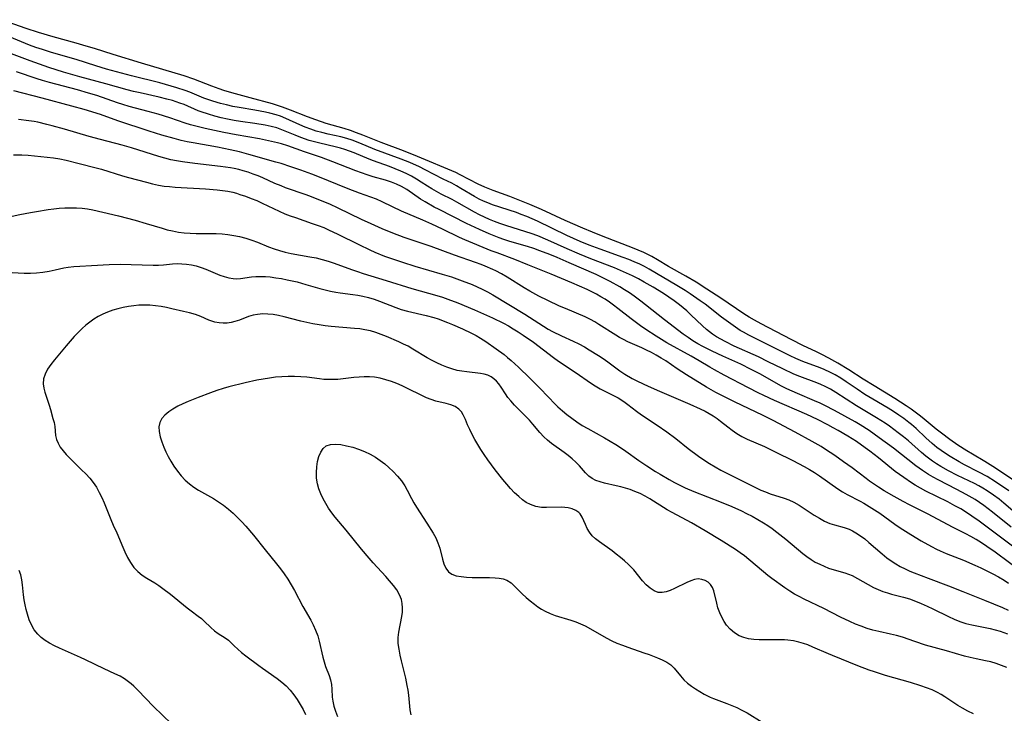
# Model space of a CAD drawing. Extents: x 1540090 to 1548292, y 2830221 to 2838423.
# Drawn here: x 1540752 to 1541043, y 2833698 to 2833904 of the extents above; entities that cross this region are included whole.
import ezdxf

# ---------------------------------------------------------------- set-up
doc = ezdxf.new("R2010")
doc.units = 0

msp = doc.modelspace()

# ---------------------------------------------------------------- linework, layer by layer
at = {"layer": 'WIL_038_Contours', "color": 0}
for points in [[(1541048.58, 2833765.3, 148), (1541040.8, 2833770.46, 148), (1541037.6, 2833772.47, 148), (1541033.97, 2833774.62, 148), (1541032.34, 2833775.62, 148), (1541029.66, 2833777.35, 148), (1541027.24, 2833779.01, 148), (1541024.77, 2833780.84, 148), (1541023.26, 2833782.05, 148), (1541019.1, 2833785.5, 148), (1541018.17, 2833786.23, 148), (1541015.8, 2833787.98, 148), (1541014.34, 2833788.98, 148), (1541010.98, 2833791.15, 148), (1541004.81, 2833794.88, 148), (1541001.59, 2833796.92, 148), (1540997.37, 2833799.66, 148), (1540994.04, 2833801.68, 148), (1540991.44, 2833803.13, 148), (1540989.35, 2833804.22, 148), (1540987.59, 2833805.08, 148), (1540983.89, 2833806.77, 148), (1540980.22, 2833808.61, 148), (1540971.39, 2833813.29, 148), (1540969.43, 2833814.37, 148), (1540967.83, 2833815.31, 148), (1540966.26, 2833816.3, 148), (1540959.43, 2833820.89, 148), (1540955.27, 2833823.59, 148), (1540952.06, 2833825.62, 148), (1540949.08, 2833827.39, 148), (1540943.92, 2833830.35, 148), (1540940.64, 2833832.32, 148), (1540938.97, 2833833.25, 148), (1540937.62, 2833833.95, 148), (1540936.58, 2833834.44, 148), (1540934.91, 2833835.18, 148), (1540933.22, 2833835.87, 148), (1540924.55, 2833839.19, 148), (1540921.37, 2833840.46, 148), (1540918.53, 2833841.63, 148), (1540913.3, 2833843.93, 148), (1540906.26, 2833847.18, 148), (1540902.82, 2833848.68, 148), (1540899.84, 2833849.92, 148), (1540896.93, 2833851.07, 148), (1540891.98, 2833852.86, 148), (1540889.44, 2833853.85, 148), (1540887.52, 2833854.73, 148), (1540882.19, 2833857.53, 148), (1540880.86, 2833858.16, 148), (1540869.52, 2833862.95, 148), (1540865.35, 2833864.6, 148), (1540858.77, 2833867.08, 148), (1540853.3, 2833869.27, 148), (1540851.49, 2833869.95, 148), (1540849.66, 2833870.6, 148), (1540847.81, 2833871.2, 148), (1540842.44, 2833872.76, 148), (1540839.42, 2833873.75, 148), (1540836.89, 2833874.68, 148), (1540831.9, 2833876.7, 148), (1540829.55, 2833877.57, 148), (1540826.56, 2833878.53, 148), (1540819.96, 2833880.37, 148), (1540814.51, 2833881.84, 148), (1540812.15, 2833882.54, 148), (1540810.72, 2833883.02, 148), (1540808.59, 2833883.78, 148), (1540803.27, 2833885.87, 148), (1540800.34, 2833886.88, 148), (1540787.69, 2833890.57, 148), (1540779.37, 2833893.15, 148), (1540773.76, 2833894.94, 148), (1540771.29, 2833895.69, 148), (1540768.4, 2833896.53, 148), (1540761.52, 2833898.41, 148), (1540757.21, 2833899.69, 148), (1540753.55, 2833900.89, 148), (1540746.26, 2833903.5, 148)], [(1541044.75, 2833763.8, 150), (1541040.77, 2833766.49, 150), (1541038.31, 2833768.02, 150), (1541035.91, 2833769.35, 150), (1541031.65, 2833771.52, 150), (1541030.07, 2833772.37, 150), (1541027.4, 2833773.93, 150), (1541026.03, 2833774.8, 150), (1541024.69, 2833775.71, 150), (1541023.4, 2833776.67, 150), (1541022.01, 2833777.8, 150), (1541020.17, 2833779.46, 150), (1541017.25, 2833782.27, 150), (1541015.91, 2833783.44, 150), (1541015.14, 2833784.07, 150), (1541013.66, 2833785.18, 150), (1541012.14, 2833786.24, 150), (1541010.58, 2833787.26, 150), (1541008.99, 2833788.25, 150), (1541004.46, 2833790.93, 150), (1541002.1, 2833792.38, 150), (1540999.81, 2833793.89, 150), (1540996.6, 2833796.08, 150), (1540994.98, 2833797.14, 150), (1540993.33, 2833798.13, 150), (1540991.93, 2833798.89, 150), (1540990.05, 2833799.77, 150), (1540988.83, 2833800.27, 150), (1540983.7, 2833802.17, 150), (1540981.64, 2833803.04, 150), (1540979.99, 2833803.81, 150), (1540969.28, 2833809.1, 150), (1540967.67, 2833809.92, 150), (1540966.1, 2833810.79, 150), (1540965.13, 2833811.37, 150), (1540963.74, 2833812.27, 150), (1540960.97, 2833814.24, 150), (1540959.58, 2833815.28, 150), (1540954.73, 2833819.09, 150), (1540953.28, 2833820.16, 150), (1540950.31, 2833822.21, 150), (1540948.8, 2833823.2, 150), (1540946.42, 2833824.67, 150), (1540938.21, 2833829.53, 150), (1540936.82, 2833830.27, 150), (1540935.41, 2833830.96, 150), (1540933.77, 2833831.68, 150), (1540932.11, 2833832.35, 150), (1540930.42, 2833832.98, 150), (1540923.61, 2833835.4, 150), (1540920.37, 2833836.64, 150), (1540917.77, 2833837.71, 150), (1540913.74, 2833839.52, 150), (1540905.05, 2833843.73, 150), (1540901.91, 2833845.09, 150), (1540900.23, 2833845.75, 150), (1540898.82, 2833846.27, 150), (1540891.73, 2833848.61, 150), (1540890.35, 2833849.14, 150), (1540889.07, 2833849.69, 150), (1540887.82, 2833850.3, 150), (1540886.43, 2833851.05, 150), (1540882.38, 2833853.48, 150), (1540881.03, 2833854.27, 150), (1540879.69, 2833854.98, 150), (1540877.09, 2833856.25, 150), (1540871.8, 2833859, 150), (1540870.11, 2833859.82, 150), (1540867.21, 2833861.11, 150), (1540864.67, 2833862.12, 150), (1540856.88, 2833865.03, 150), (1540852.47, 2833866.87, 150), (1540850.16, 2833867.75, 150), (1540848.62, 2833868.23, 150), (1540846.76, 2833868.71, 150), (1540843, 2833869.55, 150), (1540841.13, 2833870.01, 150), (1540839.51, 2833870.47, 150), (1540837.92, 2833871, 150), (1540836.25, 2833871.63, 150), (1540834.61, 2833872.32, 150), (1540830.47, 2833874.23, 150), (1540828.9, 2833874.88, 150), (1540827.61, 2833875.32, 150), (1540825.79, 2833875.8, 150), (1540824.52, 2833876.07, 150), (1540821.27, 2833876.66, 150), (1540816.64, 2833877.44, 150), (1540814.79, 2833877.8, 150), (1540812.94, 2833878.21, 150), (1540811.1, 2833878.67, 150), (1540808.84, 2833879.33, 150), (1540807.07, 2833879.94, 150), (1540806.2, 2833880.27, 150), (1540802.07, 2833881.98, 150), (1540800.68, 2833882.52, 150), (1540798.24, 2833883.32, 150), (1540793.15, 2833884.75, 150), (1540784.8, 2833886.86, 150), (1540780.36, 2833888.02, 150), (1540777.35, 2833888.85, 150), (1540774.21, 2833889.8, 150), (1540768.38, 2833891.68, 150), (1540761.08, 2833893.79, 150), (1540758.43, 2833894.61, 150), (1540756.44, 2833895.29, 150), (1540754.55, 2833895.99, 150), (1540746.24, 2833899.39, 150)], [(1541048.62, 2833755.59, 152), (1541043.3, 2833760.16, 152), (1541041.86, 2833761.31, 152), (1541040.24, 2833762.51, 152), (1541038.3, 2833763.81, 152), (1541037.09, 2833764.55, 152), (1541035.84, 2833765.26, 152), (1541034.58, 2833765.93, 152), (1541032.92, 2833766.76, 152), (1541029.55, 2833768.37, 152), (1541026.88, 2833769.7, 152), (1541024.6, 2833770.98, 152), (1541023.34, 2833771.77, 152), (1541022.11, 2833772.59, 152), (1541020.91, 2833773.47, 152), (1541020.18, 2833774.05, 152), (1541018.91, 2833775.12, 152), (1541015.04, 2833778.56, 152), (1541013.53, 2833779.8, 152), (1541011.99, 2833781.02, 152), (1541009.35, 2833782.97, 152), (1541008.11, 2833783.81, 152), (1541005.59, 2833785.43, 152), (1540999.65, 2833789.02, 152), (1540993.47, 2833792.98, 152), (1540991.9, 2833793.91, 152), (1540990.3, 2833794.75, 152), (1540989.07, 2833795.31, 152), (1540987.81, 2833795.82, 152), (1540982.78, 2833797.67, 152), (1540981.02, 2833798.4, 152), (1540977.76, 2833799.93, 152), (1540973.48, 2833802.07, 152), (1540970.61, 2833803.47, 152), (1540963.41, 2833806.71, 152), (1540960.74, 2833808.02, 152), (1540959.44, 2833808.73, 152), (1540958.17, 2833809.48, 152), (1540956.94, 2833810.28, 152), (1540956.05, 2833810.93, 152), (1540955.18, 2833811.62, 152), (1540953.99, 2833812.67, 152), (1540950.55, 2833816.01, 152), (1540949.38, 2833817.11, 152), (1540948.27, 2833818.06, 152), (1540947.13, 2833818.98, 152), (1540945.58, 2833820.13, 152), (1540943.99, 2833821.23, 152), (1540942.37, 2833822.29, 152), (1540939.33, 2833824.16, 152), (1540936.71, 2833825.67, 152), (1540934.98, 2833826.61, 152), (1540933.24, 2833827.5, 152), (1540931.47, 2833828.36, 152), (1540929.68, 2833829.16, 152), (1540927.86, 2833829.91, 152), (1540920.84, 2833832.61, 152), (1540917.5, 2833833.99, 152), (1540913.85, 2833835.58, 152), (1540908.13, 2833838.14, 152), (1540905.21, 2833839.36, 152), (1540903.18, 2833840.09, 152), (1540895.95, 2833842.38, 152), (1540893.92, 2833843.07, 152), (1540892.38, 2833843.65, 152), (1540890.87, 2833844.27, 152), (1540889.37, 2833844.94, 152), (1540887.9, 2833845.65, 152), (1540886.45, 2833846.4, 152), (1540881.14, 2833849.41, 152), (1540879.77, 2833850.14, 152), (1540876.55, 2833851.78, 152), (1540875.16, 2833852.53, 152), (1540873.79, 2833853.32, 152), (1540872.45, 2833854.15, 152), (1540870.65, 2833855.33, 152), (1540869.21, 2833856.23, 152), (1540867.72, 2833857.08, 152), (1540866.2, 2833857.86, 152), (1540864.56, 2833858.61, 152), (1540862.88, 2833859.3, 152), (1540861.19, 2833859.94, 152), (1540856.47, 2833861.63, 152), (1540855.17, 2833862.13, 152), (1540850.72, 2833864.02, 152), (1540849.38, 2833864.54, 152), (1540848.03, 2833865.01, 152), (1540846.66, 2833865.43, 152), (1540845.14, 2833865.83, 152), (1540840.54, 2833866.86, 152), (1540839.01, 2833867.24, 152), (1540837.4, 2833867.71, 152), (1540834.99, 2833868.56, 152), (1540833.24, 2833869.25, 152), (1540829.36, 2833870.86, 152), (1540827.87, 2833871.38, 152), (1540826.12, 2833871.83, 152), (1540824.33, 2833872.18, 152), (1540821.28, 2833872.68, 152), (1540817.11, 2833873.3, 152), (1540815.18, 2833873.64, 152), (1540813.25, 2833874.02, 152), (1540811.34, 2833874.44, 152), (1540809.45, 2833874.91, 152), (1540807.58, 2833875.44, 152), (1540805.39, 2833876.17, 152), (1540804.52, 2833876.5, 152), (1540800.39, 2833878.3, 152), (1540799.13, 2833878.79, 152), (1540798.02, 2833879.16, 152), (1540796.9, 2833879.5, 152), (1540795.24, 2833879.95, 152), (1540792.95, 2833880.51, 152), (1540787.29, 2833881.76, 152), (1540785.4, 2833882.19, 152), (1540783.51, 2833882.67, 152), (1540777.19, 2833884.49, 152), (1540769.46, 2833886.55, 152), (1540764.64, 2833887.97, 152), (1540760.23, 2833889.35, 152), (1540757.49, 2833890.26, 152), (1540754.72, 2833891.27, 152), (1540749.2, 2833893.41, 152)], [(1541045.42, 2833753.04, 154), (1541039.94, 2833757.49, 154), (1541038.67, 2833758.48, 154), (1541037.38, 2833759.44, 154), (1541036.09, 2833760.32, 154), (1541034.78, 2833761.16, 154), (1541032.1, 2833762.73, 154), (1541029.35, 2833764.2, 154), (1541023.85, 2833766.99, 154), (1541022.38, 2833767.79, 154), (1541020.94, 2833768.63, 154), (1541020.04, 2833769.2, 154), (1541019.16, 2833769.79, 154), (1541017.22, 2833771.21, 154), (1541010.55, 2833776.4, 154), (1541006.38, 2833779.53, 154), (1541004.87, 2833780.61, 154), (1541003.34, 2833781.67, 154), (1541000.66, 2833783.35, 154), (1540999.17, 2833784.23, 154), (1540996.15, 2833785.93, 154), (1540993.11, 2833787.57, 154), (1540990.22, 2833789.08, 154), (1540988.83, 2833789.75, 154), (1540987.16, 2833790.5, 154), (1540982.13, 2833792.61, 154), (1540978.98, 2833794.06, 154), (1540977.43, 2833794.84, 154), (1540975.77, 2833795.73, 154), (1540971.14, 2833798.33, 154), (1540968.4, 2833799.8, 154), (1540965.29, 2833801.32, 154), (1540960.04, 2833803.7, 154), (1540956.89, 2833805.17, 154), (1540954.06, 2833806.62, 154), (1540952.64, 2833807.41, 154), (1540951.14, 2833808.29, 154), (1540949.68, 2833809.22, 154), (1540948.27, 2833810.2, 154), (1540942.76, 2833814.5, 154), (1540937.13, 2833818.95, 154), (1540935.71, 2833820.05, 154), (1540933.77, 2833821.48, 154), (1540932.35, 2833822.46, 154), (1540930.9, 2833823.39, 154), (1540929.43, 2833824.28, 154), (1540926.66, 2833825.83, 154), (1540925.25, 2833826.56, 154), (1540922.43, 2833827.9, 154), (1540914.49, 2833831.41, 154), (1540910.89, 2833832.96, 154), (1540908.71, 2833833.87, 154), (1540905.78, 2833834.98, 154), (1540903.95, 2833835.61, 154), (1540902.1, 2833836.19, 154), (1540896.93, 2833837.7, 154), (1540895.14, 2833838.27, 154), (1540893.68, 2833838.8, 154), (1540892.22, 2833839.36, 154), (1540890.78, 2833839.96, 154), (1540887.9, 2833841.23, 154), (1540884.03, 2833843.09, 154), (1540875.9, 2833847.17, 154), (1540874.5, 2833847.91, 154), (1540871.77, 2833849.49, 154), (1540870.45, 2833850.32, 154), (1540866.33, 2833853.14, 154), (1540864.76, 2833854.04, 154), (1540863.33, 2833854.72, 154), (1540861.84, 2833855.3, 154), (1540860.05, 2833855.88, 154), (1540856.41, 2833856.92, 154), (1540854.59, 2833857.48, 154), (1540851.29, 2833858.67, 154), (1540844.47, 2833861.3, 154), (1540841.04, 2833862.58, 154), (1540836.03, 2833864.27, 154), (1540831.05, 2833866.04, 154), (1540829.22, 2833866.64, 154), (1540827.99, 2833866.98, 154), (1540826.23, 2833867.4, 154), (1540824.45, 2833867.79, 154), (1540822.66, 2833868.14, 154), (1540815.76, 2833869.35, 154), (1540812.13, 2833870.04, 154), (1540806.61, 2833871.2, 154), (1540803.47, 2833871.97, 154), (1540802.23, 2833872.32, 154), (1540800.69, 2833872.81, 154), (1540796.12, 2833874.37, 154), (1540792.64, 2833875.48, 154), (1540789.7, 2833876.29, 154), (1540784.03, 2833877.75, 154), (1540782.17, 2833878.3, 154), (1540780.62, 2833878.81, 154), (1540774.49, 2833880.98, 154), (1540772.07, 2833881.74, 154), (1540768.76, 2833882.68, 154), (1540760.49, 2833884.91, 154), (1540758.37, 2833885.51, 154), (1540756.83, 2833885.98, 154), (1540750.72, 2833888, 154)], [(1541046.64, 2833746.82, 156), (1541042.65, 2833749.7, 156), (1541035.98, 2833754.75, 156), (1541033.82, 2833756.29, 156), (1541032.18, 2833757.37, 156), (1541030.51, 2833758.39, 156), (1541028.8, 2833759.36, 156), (1541026.66, 2833760.49, 156), (1541020.19, 2833763.72, 156), (1541018.59, 2833764.58, 156), (1541017.02, 2833765.48, 156), (1541015.94, 2833766.16, 156), (1541013.61, 2833767.72, 156), (1541012.35, 2833768.61, 156), (1541011.12, 2833769.53, 156), (1541006.15, 2833773.57, 156), (1541003.53, 2833775.58, 156), (1541002.21, 2833776.55, 156), (1540999.61, 2833778.36, 156), (1540997.01, 2833780, 156), (1540994.19, 2833781.65, 156), (1540992.67, 2833782.49, 156), (1540991.13, 2833783.31, 156), (1540988.04, 2833784.9, 156), (1540984.89, 2833786.4, 156), (1540975.32, 2833790.6, 156), (1540972.11, 2833792.05, 156), (1540970.51, 2833792.81, 156), (1540967.59, 2833794.29, 156), (1540960.43, 2833798.04, 156), (1540957.54, 2833799.61, 156), (1540956.12, 2833800.43, 156), (1540952.98, 2833802.35, 156), (1540950.64, 2833803.72, 156), (1540943.4, 2833807.71, 156), (1540940.23, 2833809.6, 156), (1540937.14, 2833811.62, 156), (1540935.63, 2833812.67, 156), (1540932.8, 2833814.8, 156), (1540928.91, 2833817.86, 156), (1540927.65, 2833818.82, 156), (1540926.37, 2833819.74, 156), (1540925.12, 2833820.57, 156), (1540923.85, 2833821.35, 156), (1540922.55, 2833822.08, 156), (1540921.23, 2833822.77, 156), (1540919.79, 2833823.44, 156), (1540915.25, 2833825.43, 156), (1540909.13, 2833828.02, 156), (1540902.18, 2833830.8, 156), (1540898.4, 2833832.37, 156), (1540893.1, 2833834.31, 156), (1540891.35, 2833834.98, 156), (1540883.57, 2833838.21, 156), (1540881.95, 2833838.93, 156), (1540876.97, 2833841.35, 156), (1540873.76, 2833842.87, 156), (1540871.11, 2833844.06, 156), (1540864.75, 2833846.76, 156), (1540862.15, 2833847.97, 156), (1540859.01, 2833849.53, 156), (1540857.33, 2833850.23, 156), (1540852.29, 2833852.06, 156), (1540848.97, 2833853.36, 156), (1540840.01, 2833856.95, 156), (1540838.2, 2833857.65, 156), (1540834.92, 2833858.86, 156), (1540831.98, 2833859.87, 156), (1540829.09, 2833860.83, 156), (1540827.55, 2833861.29, 156), (1540819.51, 2833863.55, 156), (1540816.81, 2833864.27, 156), (1540813.96, 2833864.93, 156), (1540810.2, 2833865.67, 156), (1540803.04, 2833866.93, 156), (1540801.26, 2833867.29, 156), (1540799.5, 2833867.69, 156), (1540797.44, 2833868.22, 156), (1540793.72, 2833869.28, 156), (1540790.02, 2833870.42, 156), (1540780.71, 2833873.55, 156), (1540775.6, 2833875.35, 156), (1540770.77, 2833876.85, 156), (1540767.12, 2833877.88, 156), (1540758.26, 2833880.27, 156), (1540749.86, 2833882.44, 156)], [(1541049.22, 2833739.28, 158), (1541040.7, 2833745.55, 158), (1541038.25, 2833747.27, 158), (1541036.68, 2833748.32, 158), (1541035.08, 2833749.31, 158), (1541033.54, 2833750.19, 158), (1541031.97, 2833751.02, 158), (1541028.06, 2833753.02, 158), (1541020.83, 2833756.86, 158), (1541015.28, 2833759.63, 158), (1541013.42, 2833760.61, 158), (1541010.76, 2833762.08, 158), (1541007.8, 2833763.82, 158), (1541006.17, 2833764.83, 158), (1541003.49, 2833766.64, 158), (1541002.43, 2833767.41, 158), (1540998.36, 2833770.56, 158), (1540995.78, 2833772.41, 158), (1540993.15, 2833774.24, 158), (1540990.46, 2833776.02, 158), (1540989.1, 2833776.88, 158), (1540986.45, 2833778.43, 158), (1540981.39, 2833781.22, 158), (1540974.95, 2833784.61, 158), (1540971.71, 2833786.22, 158), (1540963.68, 2833790.03, 158), (1540960.85, 2833791.45, 158), (1540957.97, 2833792.95, 158), (1540955.12, 2833794.56, 158), (1540949.2, 2833798.19, 158), (1540946.43, 2833799.96, 158), (1540943.08, 2833802.28, 158), (1540941.69, 2833803.16, 158), (1540940.26, 2833804, 158), (1540938.84, 2833804.78, 158), (1540937.41, 2833805.52, 158), (1540935.96, 2833806.22, 158), (1540931.88, 2833807.99, 158), (1540930.56, 2833808.64, 158), (1540929.42, 2833809.27, 158), (1540928.29, 2833809.94, 158), (1540923.28, 2833813.11, 158), (1540922.04, 2833813.87, 158), (1540920.77, 2833814.58, 158), (1540919.16, 2833815.36, 158), (1540913.34, 2833817.8, 158), (1540911.61, 2833818.57, 158), (1540908.16, 2833820.2, 158), (1540905.47, 2833821.55, 158), (1540902.78, 2833823, 158), (1540901.1, 2833824, 158), (1540896.12, 2833827.11, 158), (1540894.45, 2833828.09, 158), (1540892.74, 2833829.01, 158), (1540891.81, 2833829.46, 158), (1540889.62, 2833830.42, 158), (1540888.35, 2833830.94, 158), (1540886.75, 2833831.53, 158), (1540880.49, 2833833.67, 158), (1540873.58, 2833836.21, 158), (1540865.57, 2833838.93, 158), (1540862.24, 2833840.17, 158), (1540859, 2833841.51, 158), (1540855.8, 2833842.92, 158), (1540852.91, 2833844.28, 158), (1540846, 2833847.63, 158), (1540843.53, 2833848.75, 158), (1540841.74, 2833849.52, 158), (1540838.12, 2833850.96, 158), (1540836.49, 2833851.56, 158), (1540830.44, 2833853.67, 158), (1540829.08, 2833854.19, 158), (1540827.28, 2833854.95, 158), (1540823.73, 2833856.55, 158), (1540822.29, 2833857.15, 158), (1540820.84, 2833857.72, 158), (1540819.37, 2833858.23, 158), (1540817.88, 2833858.69, 158), (1540816.54, 2833859.04, 158), (1540815.19, 2833859.33, 158), (1540814.09, 2833859.53, 158), (1540811.11, 2833859.97, 158), (1540803.55, 2833860.89, 158), (1540799.85, 2833861.37, 158), (1540798.05, 2833861.66, 158), (1540796.43, 2833861.98, 158), (1540794.62, 2833862.44, 158), (1540792.83, 2833862.97, 158), (1540784.76, 2833865.48, 158), (1540781.99, 2833866.29, 158), (1540775.62, 2833867.93, 158), (1540772.19, 2833868.86, 158), (1540764.9, 2833871, 158), (1540761.29, 2833872.03, 158), (1540759.67, 2833872.45, 158), (1540756.97, 2833873.1, 158), (1540755.88, 2833873.32, 158), (1540754.38, 2833873.54, 158), (1540751.25, 2833873.88, 158)], [(1540749.75, 2833863.46, 160), (1540752.28, 2833863.42, 160), (1540754.17, 2833863.32, 160), (1540761.68, 2833862.52, 160), (1540763.56, 2833862.21, 160), (1540765.44, 2833861.82, 160), (1540769.21, 2833860.89, 160), (1540774.31, 2833859.56, 160), (1540775.9, 2833859.12, 160), (1540782.11, 2833857.24, 160), (1540783.9, 2833856.73, 160), (1540789.24, 2833855.27, 160), (1540791.02, 2833854.81, 160), (1540792.81, 2833854.42, 160), (1540794.41, 2833854.17, 160), (1540796.03, 2833853.98, 160), (1540797.66, 2833853.85, 160), (1540806.69, 2833853.34, 160), (1540810.12, 2833853.04, 160), (1540811.74, 2833852.84, 160), (1540813.27, 2833852.61, 160), (1540814.79, 2833852.3, 160), (1540815.85, 2833852.01, 160), (1540816.91, 2833851.69, 160), (1540818.58, 2833851.12, 160), (1540820.24, 2833850.5, 160), (1540821.88, 2833849.83, 160), (1540823.51, 2833849.11, 160), (1540828.51, 2833846.69, 160), (1540830.2, 2833845.94, 160), (1540831.75, 2833845.34, 160), (1540833.33, 2833844.79, 160), (1540838.34, 2833843.1, 160), (1540840.04, 2833842.48, 160), (1540841.73, 2833841.82, 160), (1540843.13, 2833841.22, 160), (1540845.9, 2833839.94, 160), (1540852.15, 2833836.78, 160), (1540855.43, 2833835.2, 160), (1540856.86, 2833834.57, 160), (1540859.77, 2833833.41, 160), (1540861.51, 2833832.77, 160), (1540865.04, 2833831.6, 160), (1540868.77, 2833830.45, 160), (1540876.87, 2833828.05, 160), (1540879.57, 2833827.21, 160), (1540882.71, 2833826.09, 160), (1540885.75, 2833824.92, 160), (1540887.22, 2833824.3, 160), (1540888.66, 2833823.63, 160), (1540890.25, 2833822.8, 160), (1540891.8, 2833821.91, 160), (1540901.29, 2833816.13, 160), (1540906.85, 2833812.6, 160), (1540908.26, 2833811.76, 160), (1540909.55, 2833811.04, 160), (1540912.17, 2833809.71, 160), (1540915.67, 2833808.12, 160), (1540917.28, 2833807.35, 160), (1540919, 2833806.44, 160), (1540920.42, 2833805.63, 160), (1540923.2, 2833803.92, 160), (1540924.56, 2833803.01, 160), (1540925.89, 2833802.07, 160), (1540929.52, 2833799.34, 160), (1540931, 2833798.33, 160), (1540933.11, 2833797.1, 160), (1540934.67, 2833796.29, 160), (1540937.89, 2833794.78, 160), (1540941.19, 2833793.34, 160), (1540950.21, 2833789.51, 160), (1540953.29, 2833788.12, 160), (1540954.78, 2833787.37, 160), (1540956, 2833786.71, 160), (1540957.17, 2833786.01, 160), (1540958.29, 2833785.26, 160), (1540959.36, 2833784.47, 160), (1540961.45, 2833782.74, 160), (1540962.76, 2833781.73, 160), (1540964.15, 2833780.79, 160), (1540965.61, 2833779.93, 160), (1540967.26, 2833779.12, 160), (1540972.35, 2833776.88, 160), (1540975.69, 2833775.29, 160), (1540980.78, 2833772.78, 160), (1540984.07, 2833771.04, 160), (1540985.67, 2833770.11, 160), (1540987.16, 2833769.19, 160), (1540988.62, 2833768.23, 160), (1540994.12, 2833764.39, 160), (1540995.45, 2833763.52, 160), (1540996.81, 2833762.7, 160), (1541000.66, 2833760.72, 160), (1541001.82, 2833760.08, 160), (1541003.4, 2833759.16, 160), (1541004.97, 2833758.19, 160), (1541006.5, 2833757.16, 160), (1541011.02, 2833753.87, 160), (1541012.55, 2833752.81, 160), (1541015.68, 2833750.78, 160), (1541018.77, 2833748.92, 160), (1541021.81, 2833747.24, 160), (1541023.35, 2833746.46, 160), (1541024.45, 2833745.94, 160), (1541026.16, 2833745.21, 160), (1541031.36, 2833743.17, 160), (1541034.68, 2833741.78, 160), (1541036.47, 2833740.97, 160), (1541038.23, 2833740.1, 160), (1541039.97, 2833739.2, 160), (1541041.68, 2833738.25, 160), (1541043.35, 2833737.24, 160), (1541044.64, 2833736.41, 160)], [(1540743.91, 2833844.02, 162), (1540751.68, 2833845.69, 162), (1540754.85, 2833846.33, 162), (1540756.61, 2833846.65, 162), (1540760.03, 2833847.2, 162), (1540761.7, 2833847.42, 162), (1540763.36, 2833847.6, 162), (1540765.05, 2833847.7, 162), (1540766.74, 2833847.73, 162), (1540768.42, 2833847.69, 162), (1540770.1, 2833847.57, 162), (1540771.77, 2833847.37, 162), (1540773.27, 2833847.11, 162), (1540776.26, 2833846.44, 162), (1540780.95, 2833845.28, 162), (1540785.84, 2833844.01, 162), (1540789.11, 2833843.08, 162), (1540793.82, 2833841.64, 162), (1540795.36, 2833841.21, 162), (1540796.92, 2833840.84, 162), (1540798.66, 2833840.53, 162), (1540800.42, 2833840.32, 162), (1540802.19, 2833840.19, 162), (1540803.97, 2833840.12, 162), (1540808.4, 2833840.12, 162), (1540809.88, 2833840.09, 162), (1540811.62, 2833839.98, 162), (1540813.36, 2833839.79, 162), (1540815.08, 2833839.52, 162), (1540816.77, 2833839.18, 162), (1540818.6, 2833838.7, 162), (1540820.39, 2833838.14, 162), (1540822.14, 2833837.52, 162), (1540825.41, 2833836.17, 162), (1540827, 2833835.57, 162), (1540828.64, 2833835.04, 162), (1540830.33, 2833834.59, 162), (1540832.12, 2833834.19, 162), (1540837.61, 2833833.2, 162), (1540839.44, 2833832.84, 162), (1540841.26, 2833832.41, 162), (1540843.03, 2833831.9, 162), (1540844.79, 2833831.32, 162), (1540849.97, 2833829.4, 162), (1540851.71, 2833828.79, 162), (1540853.37, 2833828.26, 162), (1540860.23, 2833826.19, 162), (1540867.88, 2833823.79, 162), (1540875.26, 2833821.71, 162), (1540876.96, 2833821.18, 162), (1540878.49, 2833820.65, 162), (1540881.51, 2833819.5, 162), (1540886.41, 2833817.46, 162), (1540889.96, 2833815.88, 162), (1540891.72, 2833815.07, 162), (1540894.96, 2833813.45, 162), (1540896.44, 2833812.66, 162), (1540897.9, 2833811.82, 162), (1540899.33, 2833810.95, 162), (1540900.87, 2833809.95, 162), (1540903.86, 2833807.82, 162), (1540909.8, 2833803.33, 162), (1540911.31, 2833802.26, 162), (1540916.52, 2833798.79, 162), (1540920.75, 2833795.82, 162), (1540922.17, 2833794.89, 162), (1540923.61, 2833794.06, 162), (1540928.22, 2833791.79, 162), (1540929.03, 2833791.32, 162), (1540930.62, 2833790.3, 162), (1540931.89, 2833789.36, 162), (1540934.42, 2833787.41, 162), (1540935.91, 2833786.34, 162), (1540940.56, 2833783.23, 162), (1540943.41, 2833781.24, 162), (1540946.06, 2833779.25, 162), (1540949.77, 2833776.34, 162), (1540952.81, 2833774.08, 162), (1540954.36, 2833773, 162), (1540956.02, 2833771.92, 162), (1540957.7, 2833770.9, 162), (1540959.42, 2833769.94, 162), (1540960.98, 2833769.14, 162), (1540965.18, 2833767.08, 162), (1540968.52, 2833765.33, 162), (1540969.89, 2833764.65, 162), (1540971.27, 2833764.02, 162), (1540972.67, 2833763.44, 162), (1540974.07, 2833762.92, 162), (1540978.19, 2833761.65, 162), (1540979.52, 2833761.15, 162), (1540981.07, 2833760.4, 162), (1540982.58, 2833759.52, 162), (1540987.05, 2833756.57, 162), (1540988.6, 2833755.63, 162), (1540990.16, 2833754.78, 162), (1540991.76, 2833754.1, 162), (1540993.08, 2833753.69, 162), (1540995.93, 2833752.9, 162), (1540997.43, 2833752.36, 162), (1540998.45, 2833751.88, 162), (1540999.44, 2833751.33, 162), (1541000.76, 2833750.46, 162), (1541002.04, 2833749.51, 162), (1541003.3, 2833748.48, 162), (1541007.25, 2833745.07, 162), (1541008.65, 2833743.95, 162), (1541009.92, 2833743.03, 162), (1541011.24, 2833742.17, 162), (1541012.6, 2833741.37, 162), (1541013.99, 2833740.64, 162), (1541015.42, 2833739.97, 162), (1541016.73, 2833739.44, 162), (1541020.88, 2833737.89, 162), (1541026.84, 2833735.56, 162), (1541031.09, 2833733.93, 162), (1541037.52, 2833731.32, 162), (1541042.84, 2833729.2, 162), (1541044.56, 2833728.43, 162)], [(1540749.44, 2833828.53, 164), (1540753, 2833828.34, 164), (1540754.81, 2833828.32, 164), (1540756.66, 2833828.43, 164), (1540758.51, 2833828.64, 164), (1540760.35, 2833828.94, 164), (1540762.16, 2833829.31, 164), (1540764.72, 2833829.89, 164), (1540766.01, 2833830.13, 164), (1540767.7, 2833830.34, 164), (1540769.42, 2833830.45, 164), (1540772.92, 2833830.59, 164), (1540778.14, 2833830.88, 164), (1540781.42, 2833830.95, 164), (1540784.67, 2833830.91, 164), (1540791.2, 2833830.65, 164), (1540792.77, 2833830.66, 164), (1540794.27, 2833830.75, 164), (1540796.87, 2833831.07, 164), (1540798.26, 2833831.15, 164), (1540799.67, 2833831.14, 164), (1540801.11, 2833831.02, 164), (1540802.54, 2833830.81, 164), (1540803.97, 2833830.48, 164), (1540805.39, 2833830.03, 164), (1540806.8, 2833829.5, 164), (1540810.93, 2833827.77, 164), (1540812.25, 2833827.31, 164), (1540813.56, 2833826.94, 164), (1540814.87, 2833826.72, 164), (1540815.97, 2833826.66, 164), (1540817.06, 2833826.71, 164), (1540820.28, 2833827.21, 164), (1540821.62, 2833827.33, 164), (1540823, 2833827.36, 164), (1540824.43, 2833827.32, 164), (1540825.88, 2833827.2, 164), (1540827.54, 2833826.98, 164), (1540829.22, 2833826.7, 164), (1540830.91, 2833826.38, 164), (1540833.81, 2833825.72, 164), (1540836.38, 2833825.01, 164), (1540840.58, 2833823.76, 164), (1540842.14, 2833823.35, 164), (1540843.71, 2833822.98, 164), (1540845.28, 2833822.68, 164), (1540846.63, 2833822.48, 164), (1540850.4, 2833822.03, 164), (1540851.85, 2833821.82, 164), (1540853.29, 2833821.54, 164), (1540854.99, 2833821.12, 164), (1540856.65, 2833820.61, 164), (1540858.27, 2833820.03, 164), (1540863.06, 2833818.13, 164), (1540864.69, 2833817.57, 164), (1540866.51, 2833817.05, 164), (1540872.11, 2833815.75, 164), (1540874.37, 2833815.14, 164), (1540875.64, 2833814.74, 164), (1540878.41, 2833813.74, 164), (1540879.92, 2833813.14, 164), (1540882.9, 2833811.84, 164), (1540885.57, 2833810.54, 164), (1540886.88, 2833809.84, 164), (1540888.15, 2833809.09, 164), (1540889.74, 2833808.07, 164), (1540892.82, 2833805.91, 164), (1540895.16, 2833804.17, 164), (1540896.23, 2833803.3, 164), (1540897.28, 2833802.4, 164), (1540899.45, 2833800.42, 164), (1540902.81, 2833797.2, 164), (1540905.3, 2833794.69, 164), (1540908.69, 2833791.15, 164), (1540909.83, 2833789.98, 164), (1540911.12, 2833788.73, 164), (1540912.45, 2833787.53, 164), (1540913.81, 2833786.37, 164), (1540915.22, 2833785.28, 164), (1540916.76, 2833784.21, 164), (1540918.35, 2833783.2, 164), (1540919.97, 2833782.25, 164), (1540924.94, 2833779.49, 164), (1540926.65, 2833778.51, 164), (1540928.33, 2833777.49, 164), (1540929.99, 2833776.43, 164), (1540931.28, 2833775.55, 164), (1540935.1, 2833772.82, 164), (1540937.52, 2833771.15, 164), (1540940.06, 2833769.52, 164), (1540941.39, 2833768.71, 164), (1540944.06, 2833767.14, 164), (1540945.64, 2833766.26, 164), (1540947.23, 2833765.42, 164), (1540948.85, 2833764.64, 164), (1540951.36, 2833763.57, 164), (1540959.5, 2833760.45, 164), (1540962.68, 2833759.13, 164), (1540965.58, 2833757.81, 164), (1540967.01, 2833757.1, 164), (1540968.71, 2833756.22, 164), (1540970.39, 2833755.29, 164), (1540972.03, 2833754.3, 164), (1540973.33, 2833753.45, 164), (1540974.61, 2833752.56, 164), (1540975.99, 2833751.54, 164), (1540978.67, 2833749.41, 164), (1540983.69, 2833745.23, 164), (1540984.91, 2833744.29, 164), (1540986.16, 2833743.42, 164), (1540987.41, 2833742.66, 164), (1540988.7, 2833741.98, 164), (1540990.01, 2833741.39, 164), (1540991.35, 2833740.87, 164), (1540992.96, 2833740.36, 164), (1540996.17, 2833739.42, 164), (1540997.26, 2833739.05, 164), (1540998.33, 2833738.62, 164), (1540999.95, 2833737.82, 164), (1541003.09, 2833735.99, 164), (1541004.7, 2833735.12, 164), (1541006.02, 2833734.5, 164), (1541007.38, 2833733.95, 164), (1541008.77, 2833733.49, 164), (1541009.96, 2833733.14, 164), (1541013.51, 2833732.22, 164), (1541015.28, 2833731.7, 164), (1541017.05, 2833731.08, 164), (1541018.79, 2833730.39, 164), (1541020.51, 2833729.62, 164), (1541022.21, 2833728.81, 164), (1541026.85, 2833726.46, 164), (1541028.56, 2833725.7, 164), (1541030.28, 2833725.03, 164), (1541032.01, 2833724.46, 164), (1541033.75, 2833724.02, 164), (1541037.72, 2833723.29, 164), (1541039.21, 2833722.95, 164), (1541040.71, 2833722.56, 164), (1541042.2, 2833722.11, 164), (1541043.29, 2833721.74, 164), (1541044.36, 2833721.32, 164)], [(1541044.14, 2833711.41, 166), (1541042.59, 2833712.02, 166), (1541041.03, 2833712.56, 166), (1541039.46, 2833713.02, 166), (1541037.89, 2833713.4, 166), (1541035.08, 2833713.92, 166), (1541033.34, 2833714.3, 166), (1541031.6, 2833714.76, 166), (1541026.31, 2833716.29, 166), (1541020.1, 2833718.04, 166), (1541016.87, 2833719.07, 166), (1541013.25, 2833720.33, 166), (1541011.45, 2833720.87, 166), (1541009.72, 2833721.28, 166), (1541006.22, 2833722.02, 166), (1541004.47, 2833722.46, 166), (1541002.74, 2833722.99, 166), (1541001.03, 2833723.6, 166), (1540999.33, 2833724.28, 166), (1540997.64, 2833725.01, 166), (1540994.89, 2833726.33, 166), (1540989.95, 2833728.88, 166), (1540984.08, 2833731.65, 166), (1540982.63, 2833732.39, 166), (1540981.21, 2833733.17, 166), (1540979.85, 2833734.01, 166), (1540978.4, 2833734.99, 166), (1540974.48, 2833737.81, 166), (1540973.38, 2833738.65, 166), (1540966.39, 2833744.47, 166), (1540965.11, 2833745.42, 166), (1540963.78, 2833746.34, 166), (1540959.48, 2833749.08, 166), (1540954.8, 2833751.93, 166), (1540950.72, 2833754.25, 166), (1540944.94, 2833757.34, 166), (1540943.51, 2833758.17, 166), (1540938.4, 2833761.38, 166), (1540936.95, 2833762.2, 166), (1540935.46, 2833762.95, 166), (1540933.94, 2833763.61, 166), (1540932.56, 2833764.13, 166), (1540931.17, 2833764.57, 166), (1540929.77, 2833764.96, 166), (1540928.38, 2833765.29, 166), (1540924.98, 2833766.03, 166), (1540923.64, 2833766.41, 166), (1540922.39, 2833766.86, 166), (1540921.25, 2833767.42, 166), (1540920.26, 2833768.1, 166), (1540919.29, 2833769.07, 166), (1540917.49, 2833771.22, 166), (1540916.47, 2833772.28, 166), (1540915.38, 2833773.26, 166), (1540914.2, 2833774.21, 166), (1540912.96, 2833775.13, 166), (1540909.23, 2833777.85, 166), (1540908.05, 2833778.8, 166), (1540906.94, 2833779.82, 166), (1540905.8, 2833781.07, 166), (1540903.7, 2833783.54, 166), (1540902.67, 2833784.7, 166), (1540901.61, 2833785.82, 166), (1540898.31, 2833789.19, 166), (1540897.16, 2833790.46, 166), (1540896.32, 2833791.49, 166), (1540895.56, 2833792.53, 166), (1540894.32, 2833794.52, 166), (1540893.67, 2833795.46, 166), (1540892.97, 2833796.27, 166), (1540892.18, 2833796.98, 166), (1540891.3, 2833797.58, 166), (1540890.34, 2833798.05, 166), (1540889.31, 2833798.39, 166), (1540888.23, 2833798.62, 166), (1540884.1, 2833799.04, 166), (1540882.67, 2833799.23, 166), (1540881.23, 2833799.51, 166), (1540879.7, 2833799.94, 166), (1540878.18, 2833800.47, 166), (1540876.73, 2833801.06, 166), (1540875.29, 2833801.71, 166), (1540873.86, 2833802.43, 166), (1540872.42, 2833803.24, 166), (1540868.16, 2833805.82, 166), (1540866.71, 2833806.64, 166), (1540865.38, 2833807.32, 166), (1540864.03, 2833807.96, 166), (1540860.36, 2833809.55, 166), (1540858.8, 2833810.17, 166), (1540857.22, 2833810.73, 166), (1540855.63, 2833811.2, 166), (1540853.87, 2833811.56, 166), (1540852.39, 2833811.78, 166), (1540850.89, 2833811.93, 166), (1540843.97, 2833812.52, 166), (1540842.17, 2833812.72, 166), (1540840.37, 2833812.98, 166), (1540838.54, 2833813.3, 166), (1540836.72, 2833813.69, 166), (1540834.92, 2833814.12, 166), (1540829.96, 2833815.4, 166), (1540828.32, 2833815.76, 166), (1540826.7, 2833816.04, 166), (1540825.16, 2833816.19, 166), (1540823.64, 2833816.22, 166), (1540822.15, 2833816.1, 166), (1540820.78, 2833815.85, 166), (1540819.46, 2833815.46, 166), (1540816.76, 2833814.43, 166), (1540815.42, 2833813.97, 166), (1540814.28, 2833813.7, 166), (1540813.12, 2833813.54, 166), (1540811.96, 2833813.49, 166), (1540810.71, 2833813.56, 166), (1540809.49, 2833813.78, 166), (1540808.59, 2833814.06, 166), (1540807.71, 2833814.41, 166), (1540805.31, 2833815.47, 166), (1540803.69, 2833816.05, 166), (1540801.97, 2833816.55, 166), (1540800.18, 2833817, 166), (1540796.76, 2833817.79, 166), (1540795.14, 2833818.13, 166), (1540793.51, 2833818.42, 166), (1540791.87, 2833818.65, 166), (1540790.21, 2833818.8, 166), (1540788.55, 2833818.86, 166), (1540786.98, 2833818.81, 166), (1540785.41, 2833818.68, 166), (1540783.85, 2833818.45, 166), (1540782.3, 2833818.16, 166), (1540780.76, 2833817.79, 166), (1540779.19, 2833817.31, 166), (1540777.65, 2833816.75, 166), (1540776.25, 2833816.14, 166), (1540774.9, 2833815.44, 166), (1540773.59, 2833814.65, 166), (1540772.38, 2833813.81, 166), (1540771.22, 2833812.88, 166), (1540770.11, 2833811.9, 166), (1540769.04, 2833810.86, 166), (1540767.79, 2833809.54, 166), (1540765.43, 2833806.8, 166), (1540761.99, 2833802.64, 166), (1540760.88, 2833801.23, 166), (1540759.91, 2833799.82, 166), (1540759.16, 2833798.37, 166), (1540758.72, 2833796.95, 166), (1540758.6, 2833795.5, 166), (1540758.75, 2833794.27, 166), (1540759.06, 2833793.03, 166), (1540760.37, 2833789.19, 166), (1540760.77, 2833787.86, 166), (1540761.5, 2833785.25, 166), (1540761.81, 2833784.01, 166), (1540762.04, 2833782.82, 166), (1540762.28, 2833780.23, 166), (1540762.53, 2833778.98, 166), (1540762.99, 2833777.87, 166), (1540763.65, 2833776.76, 166), (1540764.47, 2833775.65, 166), (1540765.41, 2833774.55, 166), (1540766.44, 2833773.46, 166), (1540767.53, 2833772.37, 166), (1540769.99, 2833770.02, 166), (1540771.21, 2833768.82, 166), (1540772.37, 2833767.56, 166), (1540773.45, 2833766.23, 166), (1540774.39, 2833764.82, 166), (1540775.23, 2833763.33, 166), (1540776, 2833761.78, 166), (1540776.7, 2833760.2, 166), (1540778.68, 2833755.24, 166), (1540779.36, 2833753.62, 166), (1540780.4, 2833751.35, 166), (1540782.16, 2833747.07, 166), (1540782.77, 2833745.66, 166), (1540783.57, 2833744.03, 166), (1540784.47, 2833742.5, 166), (1540785.49, 2833741.08, 166), (1540786.66, 2833739.83, 166), (1540787.93, 2833738.8, 166), (1540789.33, 2833737.89, 166), (1540791.67, 2833736.45, 166), (1540792.85, 2833735.67, 166), (1540794.03, 2833734.85, 166), (1540796.33, 2833733.12, 166), (1540801.28, 2833729.08, 166), (1540802.49, 2833728.14, 166), (1540804.52, 2833726.64, 166), (1540805.46, 2833725.88, 166), (1540806.31, 2833725.1, 166), (1540808.23, 2833723.21, 166), (1540809.38, 2833722.22, 166), (1540810.42, 2833721.49, 166), (1540812.5, 2833720.18, 166), (1540813.46, 2833719.47, 166), (1540814.32, 2833718.67, 166), (1540815.18, 2833717.81, 166), (1540816.24, 2833716.82, 166), (1540817.41, 2833715.83, 166), (1540818.67, 2833714.82, 166), (1540822.45, 2833711.95, 166), (1540823.56, 2833711.14, 166), (1540827.94, 2833708.13, 166), (1540829.34, 2833707.07, 166), (1540830.64, 2833705.91, 166), (1540831.81, 2833704.65, 166), (1540832.88, 2833703.29, 166), (1540833.86, 2833701.86, 166), (1540834.77, 2833700.38, 166), (1540835.6, 2833698.92, 166), (1540836.36, 2833697.43, 166)], [(1541034.32, 2833697.63, 168), (1541032.64, 2833698.44, 168), (1541031.02, 2833699.32, 168), (1541029.69, 2833700.14, 168), (1541025.83, 2833702.71, 168), (1541024.74, 2833703.37, 168), (1541023.63, 2833703.99, 168), (1541022.02, 2833704.73, 168), (1541020.35, 2833705.39, 168), (1541018.64, 2833705.97, 168), (1541015.62, 2833706.89, 168), (1541008.18, 2833709.05, 168), (1541004.97, 2833710.06, 168), (1541003.38, 2833710.61, 168), (1541000, 2833711.9, 168), (1540992.5, 2833714.9, 168), (1540991.27, 2833715.41, 168), (1540986.7, 2833717.44, 168), (1540985.17, 2833718.06, 168), (1540983.86, 2833718.52, 168), (1540982.54, 2833718.91, 168), (1540980.92, 2833719.27, 168), (1540979.28, 2833719.49, 168), (1540978.24, 2833719.56, 168), (1540977.2, 2833719.58, 168), (1540972.34, 2833719.56, 168), (1540970.73, 2833719.6, 168), (1540969.16, 2833719.71, 168), (1540967.64, 2833719.93, 168), (1540966.18, 2833720.28, 168), (1540964.82, 2833720.81, 168), (1540963.43, 2833721.65, 168), (1540962.18, 2833722.71, 168), (1540961.09, 2833723.95, 168), (1540960.38, 2833724.98, 168), (1540959.76, 2833726.08, 168), (1540959.1, 2833727.56, 168), (1540958.57, 2833729.08, 168), (1540958.19, 2833730.44, 168), (1540957.31, 2833734.13, 168), (1540956.93, 2833735.12, 168), (1540956.36, 2833735.97, 168), (1540955.61, 2833736.66, 168), (1540954.73, 2833737.19, 168), (1540953.75, 2833737.53, 168), (1540952.69, 2833737.63, 168), (1540951.6, 2833737.47, 168), (1540950.48, 2833737.11, 168), (1540949.34, 2833736.62, 168), (1540945.67, 2833734.79, 168), (1540944.43, 2833734.25, 168), (1540943.2, 2833733.84, 168), (1540942.01, 2833733.62, 168), (1540940.87, 2833733.66, 168), (1540939.63, 2833734.1, 168), (1540938.45, 2833734.88, 168), (1540937.33, 2833735.91, 168), (1540936.24, 2833737.12, 168), (1540933.63, 2833740.31, 168), (1540932.06, 2833741.93, 168), (1540930.9, 2833743, 168), (1540929.69, 2833744.03, 168), (1540928.44, 2833745.01, 168), (1540927.18, 2833745.95, 168), (1540923.41, 2833748.62, 168), (1540922.29, 2833749.52, 168), (1540921.28, 2833750.47, 168), (1540920.45, 2833751.47, 168), (1540919.8, 2833752.59, 168), (1540919.29, 2833753.75, 168), (1540918.82, 2833754.9, 168), (1540918.32, 2833755.98, 168), (1540917.68, 2833756.95, 168), (1540917.35, 2833757.31, 168), (1540916.44, 2833757.97, 168), (1540915.37, 2833758.45, 168), (1540914.16, 2833758.75, 168), (1540913.19, 2833758.86, 168), (1540912.19, 2833758.9, 168), (1540907.76, 2833758.79, 168), (1540906.26, 2833758.86, 168), (1540904.58, 2833759.14, 168), (1540902.97, 2833759.68, 168), (1540901.77, 2833760.33, 168), (1540900.63, 2833761.13, 168), (1540899.53, 2833762.06, 168), (1540898.31, 2833763.21, 168), (1540897.12, 2833764.45, 168), (1540895.95, 2833765.76, 168), (1540894.8, 2833767.11, 168), (1540892.54, 2833769.97, 168), (1540890.35, 2833772.98, 168), (1540889.3, 2833774.51, 168), (1540888.3, 2833776.05, 168), (1540887.38, 2833777.54, 168), (1540886.52, 2833779.02, 168), (1540885.72, 2833780.5, 168), (1540884.99, 2833781.95, 168), (1540884.35, 2833783.37, 168), (1540883.73, 2833784.89, 168), (1540883.1, 2833786.28, 168), (1540882.51, 2833787.24, 168), (1540881.78, 2833788.04, 168), (1540880.68, 2833788.77, 168), (1540879.39, 2833789.29, 168), (1540877.97, 2833789.7, 168), (1540875, 2833790.4, 168), (1540873.53, 2833790.83, 168), (1540872.14, 2833791.36, 168), (1540870.76, 2833792, 168), (1540866.56, 2833794.15, 168), (1540865, 2833794.89, 168), (1540863.4, 2833795.57, 168), (1540861.78, 2833796.19, 168), (1540860.14, 2833796.73, 168), (1540858.48, 2833797.15, 168), (1540856.8, 2833797.44, 168), (1540855.29, 2833797.57, 168), (1540853.76, 2833797.58, 168), (1540852.23, 2833797.51, 168), (1540850.7, 2833797.38, 168), (1540845.88, 2833796.84, 168), (1540844.27, 2833796.75, 168), (1540843, 2833796.76, 168), (1540841.72, 2833796.83, 168), (1540840.46, 2833796.95, 168), (1540836.75, 2833797.44, 168), (1540834.92, 2833797.61, 168), (1540833.07, 2833797.7, 168), (1540831.2, 2833797.7, 168), (1540829.32, 2833797.63, 168), (1540827.48, 2833797.47, 168), (1540825.63, 2833797.23, 168), (1540823.79, 2833796.94, 168), (1540821.95, 2833796.59, 168), (1540818.48, 2833795.81, 168), (1540813.56, 2833794.57, 168), (1540811.92, 2833794.11, 168), (1540810.04, 2833793.51, 168), (1540808.18, 2833792.85, 168), (1540804.5, 2833791.47, 168), (1540801.54, 2833790.31, 168), (1540799.97, 2833789.61, 168), (1540798.47, 2833788.85, 168), (1540797.06, 2833788.04, 168), (1540795.78, 2833787.18, 168), (1540794.66, 2833786.24, 168), (1540793.76, 2833785.22, 168), (1540793.15, 2833784.08, 168), (1540792.89, 2833782.77, 168), (1540792.95, 2833781.34, 168), (1540793.25, 2833779.83, 168), (1540793.72, 2833778.27, 168), (1540794.34, 2833776.69, 168), (1540794.95, 2833775.31, 168), (1540795.64, 2833773.94, 168), (1540796.4, 2833772.58, 168), (1540797.34, 2833771.08, 168), (1540798.37, 2833769.63, 168), (1540799.48, 2833768.26, 168), (1540800.67, 2833766.98, 168), (1540801.97, 2833765.82, 168), (1540803.26, 2833764.88, 168), (1540804.62, 2833764.02, 168), (1540809.08, 2833761.46, 168), (1540810.58, 2833760.53, 168), (1540812.03, 2833759.53, 168), (1540813.5, 2833758.36, 168), (1540814.91, 2833757.11, 168), (1540816.27, 2833755.79, 168), (1540817.46, 2833754.55, 168), (1540818.63, 2833753.28, 168), (1540820.88, 2833750.67, 168), (1540824.39, 2833746.25, 168), (1540827.75, 2833742.1, 168), (1540828.88, 2833740.64, 168), (1540829.97, 2833739.15, 168), (1540831.06, 2833737.54, 168), (1540832.08, 2833735.9, 168), (1540833.04, 2833734.23, 168), (1540835.55, 2833729.48, 168), (1540837.9, 2833725.41, 168), (1540838.62, 2833724.03, 168), (1540839.34, 2833722.42, 168), (1540839.94, 2833720.77, 168), (1540840.39, 2833719.17, 168), (1540841.45, 2833714.49, 168), (1540841.82, 2833713.04, 168), (1540842.25, 2833711.69, 168), (1540843.37, 2833709, 168), (1540843.74, 2833707.72, 168), (1540843.99, 2833706.37, 168), (1540844.13, 2833704.98, 168), (1540844.25, 2833702.62, 168), (1540844.38, 2833701.42, 168), (1540844.71, 2833699.93, 168), (1540845.2, 2833698.43, 168), (1540845.79, 2833696.89, 168)], [(1540867.63, 2833697.35, 170), (1540867.36, 2833698.79, 170), (1540866.92, 2833703.19, 170), (1540866.72, 2833704.63, 170), (1540866.47, 2833706.07, 170), (1540866.02, 2833708.19, 170), (1540864.77, 2833713.32, 170), (1540864.39, 2833715.02, 170), (1540864.06, 2833716.78, 170), (1540863.83, 2833718.52, 170), (1540863.79, 2833720.24, 170), (1540863.96, 2833721.9, 170), (1540864.86, 2833726.48, 170), (1540865.04, 2833727.77, 170), (1540865.11, 2833729.06, 170), (1540865.02, 2833730.32, 170), (1540864.75, 2833731.54, 170), (1540864.16, 2833732.98, 170), (1540863.35, 2833734.38, 170), (1540862.36, 2833735.74, 170), (1540861.27, 2833737.08, 170), (1540860.09, 2833738.4, 170), (1540856.36, 2833742.43, 170), (1540855.19, 2833743.76, 170), (1540852.88, 2833746.5, 170), (1540848.36, 2833752.1, 170), (1540845.16, 2833755.94, 170), (1540844.15, 2833757.25, 170), (1540843.19, 2833758.62, 170), (1540842.31, 2833760.02, 170), (1540841.52, 2833761.45, 170), (1540840.83, 2833762.91, 170), (1540840.26, 2833764.4, 170), (1540839.84, 2833765.9, 170), (1540839.6, 2833767.58, 170), (1540839.55, 2833769.25, 170), (1540839.66, 2833770.89, 170), (1540839.92, 2833772.46, 170), (1540840.32, 2833773.92, 170), (1540840.86, 2833775.23, 170), (1540841.58, 2833776.32, 170), (1540842.49, 2833777.11, 170), (1540843.73, 2833777.55, 170), (1540845.18, 2833777.65, 170), (1540846.79, 2833777.5, 170), (1540848.49, 2833777.17, 170), (1540850.34, 2833776.68, 170), (1540852.06, 2833776.11, 170), (1540853.78, 2833775.43, 170), (1540855.47, 2833774.64, 170), (1540857.1, 2833773.73, 170), (1540858.49, 2833772.79, 170), (1540859.81, 2833771.76, 170), (1540861.07, 2833770.67, 170), (1540862.27, 2833769.52, 170), (1540863.56, 2833768.16, 170), (1540864.73, 2833766.74, 170), (1540865.75, 2833765.25, 170), (1540866.44, 2833764.02, 170), (1540867.72, 2833761.51, 170), (1540868.45, 2833760.22, 170), (1540869.25, 2833758.94, 170), (1540872.33, 2833754.18, 170), (1540874.18, 2833751.2, 170), (1540874.94, 2833749.79, 170), (1540875.58, 2833748.37, 170), (1540876.11, 2833746.75, 170), (1540876.91, 2833743.56, 170), (1540877.33, 2833742.1, 170), (1540877.88, 2833740.81, 170), (1540878.66, 2833739.77, 170), (1540879.71, 2833739.07, 170), (1540881.01, 2833738.61, 170), (1540882.48, 2833738.33, 170), (1540884.07, 2833738.18, 170), (1540885.74, 2833738.12, 170), (1540890.86, 2833738.06, 170), (1540892.49, 2833737.99, 170), (1540893.76, 2833737.87, 170), (1540894.94, 2833737.64, 170), (1540896.03, 2833737.24, 170), (1540897.25, 2833736.45, 170), (1540898.38, 2833735.42, 170), (1540900.58, 2833733.22, 170), (1540901.71, 2833732.17, 170), (1540902.91, 2833731.14, 170), (1540904.17, 2833730.15, 170), (1540905.2, 2833729.41, 170), (1540906.27, 2833728.72, 170), (1540907.38, 2833728.1, 170), (1540908.84, 2833727.42, 170), (1540910.35, 2833726.85, 170), (1540914.99, 2833725.41, 170), (1540916.41, 2833724.91, 170), (1540917.81, 2833724.36, 170), (1540919.19, 2833723.74, 170), (1540920.78, 2833722.9, 170), (1540925.47, 2833720.15, 170), (1540927.07, 2833719.3, 170), (1540928.63, 2833718.59, 170), (1540930.22, 2833717.96, 170), (1540931.83, 2833717.38, 170), (1540936.64, 2833715.77, 170), (1540938.18, 2833715.22, 170), (1540940.62, 2833714.27, 170), (1540942.05, 2833713.66, 170), (1540943.38, 2833712.97, 170), (1540944.57, 2833712.14, 170), (1540945.6, 2833711.15, 170), (1540947.45, 2833708.89, 170), (1540948.44, 2833707.77, 170), (1540949.5, 2833706.78, 170), (1540950.67, 2833705.87, 170), (1540951.91, 2833705.03, 170), (1540953.2, 2833704.23, 170), (1540954.51, 2833703.48, 170), (1540956.22, 2833702.61, 170), (1540957.19, 2833702.2, 170), (1540961.17, 2833700.72, 170), (1540962.68, 2833700.13, 170), (1540964.18, 2833699.48, 170), (1540965.67, 2833698.76, 170), (1540967.2, 2833697.91, 170), (1540971.65, 2833695.13, 170)], [(1540796.59, 2833694.67, 164), (1540791.25, 2833699.85, 164), (1540786.62, 2833704.67, 164), (1540785.46, 2833705.8, 164), (1540784.68, 2833706.51, 164), (1540783.87, 2833707.18, 164), (1540782.66, 2833708.03, 164), (1540781.38, 2833708.78, 164), (1540779.84, 2833709.53, 164), (1540776.67, 2833710.94, 164), (1540771.18, 2833713.66, 164), (1540769.63, 2833714.38, 164), (1540763.42, 2833717.12, 164), (1540761.93, 2833717.84, 164), (1540760.49, 2833718.61, 164), (1540759.21, 2833719.39, 164), (1540758.02, 2833720.27, 164), (1540756.97, 2833721.25, 164), (1540755.96, 2833722.55, 164), (1540755.13, 2833723.99, 164), (1540754.45, 2833725.54, 164), (1540753.9, 2833727.17, 164), (1540753.53, 2833728.57, 164), (1540753.23, 2833730, 164), (1540752.99, 2833731.45, 164), (1540752.8, 2833732.89, 164), (1540752.47, 2833735.92, 164), (1540752.26, 2833737.39, 164), (1540751.94, 2833738.82, 164), (1540751.5, 2833740.16, 164)]]:
    msp.add_polyline3d(points, dxfattribs=at)

doc.saveas('drawing.dxf')
